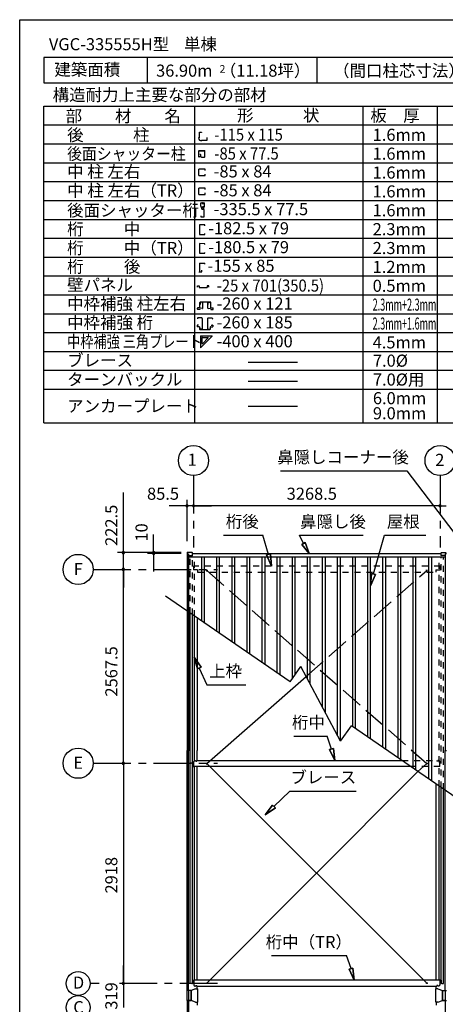
# Model space of a CAD drawing. Extents: x 868 to 32764, y 310 to 22484.
# Drawn here: x 868 to 6510, y 9440 to 22484 of the extents above; entities that cross this region are included whole.
import ezdxf
from ezdxf.enums import TextEntityAlignment as Align

# ---------------------------------------------------------------- set-up
doc = ezdxf.new("R2010")
doc.units = 0
doc.header["$LTSCALE"] = 80
for name, pattern in [('1PL-S', [4, 2.5, -0.5, 0.5, -0.5]), ('CENTER1', [10, 6.25, -1.25, 1.25, -1.25]), ('DASHED3', [5, 3.75, -1.25]), ('HIDE-M', [2, 1, -1])]:
    doc.linetypes.add(name, pattern=pattern)
doc.layers.get('0').update_dxf_attribs({"linetype": 'CONTINUOUS'})
for name, color, linetype in [('0-1', 7, 'CONTINUOUS'), ('0-5', 7, 'CONTINUOUS'), ('0-6', 7, 'CONTINUOUS'), ('0-C', 7, 'CONTINUOUS'), ('2-0', 7, 'CONTINUOUS'), ('2-1', 7, 'CONTINUOUS'), ('HYOU', 4, 'CONTINUOUS'), ('SUNPOU', 4, 'CONTINUOUS'), ('WAKUSEN-01', 50, 'CONTINUOUS'), ('ケラバ', 4, 'CONTINUOUS'), ('上枠', 3, 'CONTINUOUS'), ('桁中', 3, 'CONTINUOUS'), ('桁後', 3, 'CONTINUOUS'), ('鼻隠前', 3, 'CONTINUOUS')]:
    doc.layers.add(name, color=color, linetype=linetype)
doc.styles.get("Standard").update_dxf_attribs({"font": 'txt', "bigfont": 'BIGFONT'})

# ---------------------------------------------------------------- blocks, each defined once
blk = doc.blocks.new('*U28')
at = {"layer": '0-1', "color": 7, "linetype": 'CONTINUOUS'}
blk.add_text('319', height=160, rotation=90, dxfattribs=at).set_placement((2163, 9369))

msp = doc.modelspace()

# ---------------------------------------------------------------- linework, layer by layer
for p, q in [((3086, 15419), (3086, 15406)), ((3086, 15406), (3106, 15406)), ((3155, 15424), (3090, 15424)), ((3106, 15406), (3106, 15384)), ((3159, 15388), (3159, 15419)), ((6454, 15388), (6454, 15419)), ((6458, 15424), (6523, 15424)), ((6527, 15406), (6507, 15406)), ((6507, 15406), (6507, 15384)), ((3106, 15384), (3155, 15384)), ((6507, 15384), (6458, 15384))]:
    msp.add_line(p, q)
at = {"color": 0, "linetype": 'BYBLOCK'}
for centre, start, end in [((3087, 16044), 0, 180), ((3172, 16044), 0, 180), ((3172, 16044), 0, 180), ((6441, 16044), 0, 180), ((6441, 16044), 0, 180), ((3087, 16044), 180, 0), ((3172, 16044), 180, 0), ((3172, 16044), 180, 0), ((6441, 16044), 180, 0), ((6441, 16044), 180, 0), ((2243, 15424), 90, 270), ((2243, 15424), 270, 90), ((2643, 15424), 90, 270), ((2643, 15414), 90, 270), ((2643, 15424), 270, 90), ((2643, 15414), 270, 90), ((2243, 15201), 90, 270), ((2243, 15201), 90, 270), ((2243, 15201), 270, 90), ((2243, 15201), 270, 90), ((2243, 12634), 90, 270), ((2243, 12634), 90, 270), ((2243, 12634), 270, 90), ((2243, 12634), 270, 90), ((2243, 9716), 90, 270), ((2243, 9716), 90, 270), ((2243, 9716), 90, 270), ((2243, 9716), 90, 270), ((2243, 9716), 90, 270), ((2243, 9716), 270, 90), ((2243, 9716), 270, 90), ((2243, 9716), 270, 90), ((2243, 9716), 270, 90), ((2243, 9716), 270, 90)]:
    msp.add_arc(centre, 15, start, end, dxfattribs=at)
for centre, start, end in [((3090, 15419), 90, 180), ((3155, 15419), 0, 90), ((6458, 15419), 90, 180), ((3155, 15388), 270, 0), ((6458, 15388), 180, 270)]:
    msp.add_arc(centre, 4.5, start, end)
at = {"layer": '0-1', "color": 3, "linetype": 'CONTINUOUS'}
for p, q in [((3281, 14517), (3281, 15366)), ((3318, 14491), (3318, 15366)), ((3481, 14379), (3481, 15366)), ((3518, 14354), (3518, 15366)), ((3683, 14240), (3683, 15366)), ((3720, 14215), (3720, 15366)), ((3883, 14102), (3883, 15366)), ((3920, 14077), (3920, 15366)), ((4083, 13965), (4083, 15366)), ((4120, 13939), (4120, 15366)), ((4283, 13827), (4283, 15366)), ((4320, 13802), (4320, 15366)), ((4483, 13755), (4483, 15366)), ((4520, 13807), (4520, 15366)), ((4683, 13752), (4683, 15366)), ((4720, 13683), (4720, 15366)), ((4883, 13376), (4883, 15366)), ((4920, 13306), (4920, 15366)), ((5083, 12999), (5083, 15366)), ((5120, 12930), (5120, 15366)), ((5283, 13119), (5283, 15366)), ((5320, 13094), (5320, 15366)), ((5483, 12981), (5483, 15366)), ((5520, 12956), (5520, 15366)), ((5683, 12844), (5683, 15366)), ((5720, 12818), (5720, 15366)), ((5883, 12706), (5883, 15366)), ((5920, 12680), (5920, 15366)), ((6083, 12568), (6083, 15366)), ((6120, 12542), (6120, 15366)), ((6293, 12423), (6293, 15366)), ((6330, 12397), (6330, 15366)), ((4452, 13711), (2799, 14848)), ((4452, 13711), (4597, 13915)), ((5121, 12927), (4597, 13915)), ((3349, 12629), (4666, 13784)), ((5121, 12927), (5266, 13131)), ((6859, 12033), (5266, 13131)), ((3349, 12629), (6263, 9721)), ((6145, 12525), (3349, 9721))]:
    msp.add_line(p, q, dxfattribs=at)
at = {"layer": '0-1', "color": 4, "linetype": 'CONTINUOUS'}
msp.add_line((2243, 9716), (2243, 9397), dxfattribs=at)
at = {"layer": '0-5', "color": 4, "linetype": 'CONTINUOUS'}
for centre in [(3172, 16644), (6441, 16644), (1643, 15201), (1643, 12634)]:
    msp.add_circle(centre, 200, dxfattribs=at)
at = {"layer": '0-6', "color": 6, "linetype": 'CONTINUOUS'}
for p, q in [((4327, 16508), (6002, 16508)), ((6002, 16508), (6693, 15596)), ((3568, 15654), (4090, 15654)), ((4166, 15400), (4090, 15654)), ((4632, 15544), (4578, 15654)), ((4578, 15654), (5421, 15654)), ((5558, 15141), (5702, 15654)), ((5702, 15654), (6254, 15654)), ((4610, 15531), (4653, 15556)), ((4653, 15556), (4610, 15531)), ((4610, 15531), (4707, 15414)), ((4707, 15414), (4610, 15531)), ((4707, 15414), (4653, 15556)), ((4653, 15556), (4707, 15414)), ((4192, 15407), (4140, 15394)), ((4140, 15394), (4192, 15407)), ((4205, 15245), (4140, 15394)), ((4140, 15394), (4205, 15245)), ((4192, 15407), (4205, 15245)), ((4205, 15245), (4192, 15407)), ((5532, 15148), (5520, 14986)), ((5520, 14986), (5532, 15148)), ((5520, 14986), (5584, 15135)), ((5584, 15135), (5520, 14986)), ((5532, 15148), (5584, 15135)), ((5584, 15135), (5532, 15148)), ((3272, 13906), (3182, 14041)), ((3182, 14041), (3224, 13884)), ((3182, 14041), (3272, 13906)), ((3224, 13884), (3182, 14041)), ((3272, 13906), (3224, 13884)), ((3224, 13884), (3272, 13906)), ((3248, 13895), (3347, 13674)), ((3347, 13674), (3867, 13674)), ((4504, 12993), (4942, 12993)), ((5003, 12822), (4942, 12993)), ((5028, 12829), (4977, 12814)), ((4977, 12814), (5028, 12829)), ((5047, 12668), (4977, 12814)), ((4977, 12814), (5047, 12668)), ((5028, 12829), (5047, 12668)), ((5047, 12668), (5028, 12829)), ((4239, 12060), (4450, 12262)), ((4450, 12262), (5330, 12262)), ((4221, 12079), (4123, 11949)), ((4123, 11949), (4221, 12079)), ((4123, 11949), (4257, 12041)), ((4257, 12041), (4123, 11949)), ((4221, 12079), (4257, 12041)), ((4257, 12041), (4221, 12079)), ((4207, 10085), (5199, 10085)), ((5260, 9914), (5199, 10085)), ((5286, 9921), (5234, 9907)), ((5234, 9907), (5286, 9921)), ((5286, 9921), (5304, 9760)), ((5304, 9760), (5286, 9921)), ((5304, 9760), (5234, 9907)), ((5234, 9907), (5304, 9760))]:
    msp.add_line(p, q, dxfattribs=at)
at = {"layer": '0-C', "color": 3, "linetype": 'CONTINUOUS'}
for p, q in [((1188, 21339), (13804, 21339)), ((1188, 17144), (1188, 21339)), ((3188, 17144), (3188, 21339)), ((5421, 17144), (5421, 21339)), ((6407, 17144), (6407, 21339)), ((1188, 21089), (13804, 21089)), ((1188, 20839), (13804, 20839)), ((1188, 20589), (13804, 20589)), ((1188, 20339), (13804, 20339)), ((1188, 20339), (11926, 20339)), ((1188, 20339), (13804, 20339)), ((1188, 20089), (13804, 20089)), ((1188, 19839), (13804, 19839)), ((1188, 19589), (13804, 19589)), ((1188, 19339), (13804, 19339)), ((1188, 19339), (12500, 19339)), ((1188, 19089), (13804, 19089)), ((1188, 19089), (13804, 19089)), ((1188, 18839), (13804, 18839)), ((1188, 18589), (13804, 18589)), ((1188, 18339), (13804, 18339)), ((1188, 18089), (13804, 18089)), ((1188, 17839), (13804, 17839)), ((1188, 17589), (13804, 17589))]:
    msp.add_line(p, q, dxfattribs=at)
at = {"layer": '0-C', "color": 2, "linetype": 'CONTINUOUS'}
for p, q in [((3270, 20014), (3270, 20054)), ((3270, 20013), (3284, 19972)), ((3272, 20057), (3292, 20057)), ((3279, 19986), (3285, 19972)), ((3279, 19986), (3280, 19986)), ((3304, 19971), (3286, 19971)), ((3309, 19971), (3287, 19971)), ((3290, 19986), (3289, 19986)), ((3313, 20004), (3290, 20004)), ((3290, 19986), (3290, 20003)), ((3290, 19988), (3290, 20003)), ((3304, 20004), (3291, 20004)), ((3294, 20054), (3294, 20043)), ((3295, 20054), (3295, 20043)), ((3296, 20043), (3295, 20043)), ((3296, 20043), (3295, 20043)), ((3297, 20049), (3298, 20049)), ((3298, 20049), (3298, 20043)), ((3299, 20058), (3313, 20058)), ((3299, 20058), (3313, 20058)), ((3305, 20003), (3305, 19972)), ((3305, 20003), (3305, 19972)), ((3313, 19876), (3313, 19967)), ((3317, 20007), (3317, 20054)), ((3270, 19884), (3270, 19877)), ((3270, 19884), (3271, 19884)), ((3274, 19873), (3309, 19873)), ((3274, 19873), (3309, 19873)), ((3250, 19767), (3250, 19640)), ((3324, 19765), (3250, 19767)), ((3324, 19754), (3324, 19765)), ((3250, 19640), (3324, 19640)), ((3324, 19640), (3324, 19651)), ((3250, 19517), (3250, 19390)), ((3324, 19515), (3250, 19517)), ((3324, 19504), (3324, 19515)), ((3250, 19390), (3324, 19390)), ((3324, 19390), (3324, 19401))]:
    msp.add_line(p, q, dxfattribs=at)
at = {"layer": '0-C', "color": 7, "linetype": 'CONTINUOUS'}
for p, q in [((3895, 17946), (4551, 17946)), ((3895, 17696), (4551, 17696))]:
    msp.add_line(p, q, dxfattribs=at)
at = {"layer": '0-C', "color": 2, "linetype": 'CONTINUOUS'}
for centre, radius, start, end in [((3272, 20054), 2.75, 90, 180), ((3272, 20014), 2.75, 180, 199.29), ((3287, 19973), 2.75, 199.29, 270), ((3286, 19972), 1.1, 199.3, 270), ((3290, 20003), 0.55, 90, 180), ((3291, 20003), 1.1, 90, 180), ((3292, 20054), 2.75, 0, 90), ((3296, 20043), 1.81, 180, 0), ((3299, 20054), 3.63, 90, 180), ((3304, 20003), 1.1, 0, 90), ((3304, 19972), 1.1, 270, 0), ((3309, 19967), 3.63, 0, 90), ((3313, 20054), 3.63, 0, 90), ((3313, 20007), 3.63, 270, 0), ((3274, 19877), 3.63, 180, 270), ((3309, 19877), 3.63, 270, 0)]:
    msp.add_arc(centre, radius, start, end, dxfattribs=at)
at = {"layer": '2-0', "color": 2, "linetype": 'CONTINUOUS'}
for p, q in [((1188, 21984), (1188, 21649)), ((8557, 21984), (1188, 21984)), ((2560, 21984), (2560, 21649)), ((4807, 21984), (4807, 21649)), ((1188, 21649), (8557, 21649)), ((3250, 20918), (3240, 20918)), ((3250, 20918), (3250, 20994)), ((3250, 20994), (3279, 20994)), ((3279, 20994), (3279, 20989)), ((3279, 20889), (3355, 20889)), ((3279, 20889), (3279, 20880)), ((3355, 20918), (3350, 20918)), ((3355, 20889), (3355, 20918)), ((3241, 20696), (3241, 20742)), ((3246, 20750), (3317, 20750)), ((3247, 20748), (3315, 20748)), ((3321, 20728), (3321, 20742)), ((3323, 20671), (3323, 20743)), ((3241, 20673), (3241, 20696)), ((3265, 20666), (3247, 20666)), ((3266, 20696), (3257, 20696)), ((3271, 20671), (3271, 20691)), ((3277, 20665), (3317, 20665)), ((3326, 20504), (3241, 20504)), ((3241, 20419), (3241, 20504)), ((3326, 20484), (3326, 20504)), ((3241, 20419), (3326, 20419)), ((3326, 20419), (3326, 20439)), ((3326, 20254), (3241, 20254)), ((3241, 20169), (3241, 20254)), ((3326, 20234), (3326, 20254)), ((3241, 20169), (3326, 20169)), ((3326, 20169), (3326, 20189)), ((3250, 19257), (3323, 19257)), ((3250, 19257), (3250, 19134)), ((3323, 19245), (3323, 19257)), ((3250, 19134), (3251, 19134)), ((3251, 19143), (3284, 19143)), ((3251, 19134), (3251, 19143)), ((3284, 19143), (3284, 19165)), ((3226, 18960), (3249, 18960)), ((3226, 18942), (3226, 18960)), ((3249, 18960), (3249, 18934)), ((3249, 18934), (3352, 18934)), ((3352, 18960), (3352, 18934)), ((3375, 18960), (3352, 18960)), ((3375, 18942), (3375, 18960)), ((3226, 18649), (3226, 18664)), ((3257, 18667), (3229, 18667)), ((3258, 18668), (3258, 18737)), ((3265, 18739), (3261, 18716)), ((3261, 18716), (3263, 18716)), ((3263, 18664), (3262, 18662)), ((3293, 18657), (3262, 18662)), ((3396, 18743), (3264, 18743)), ((3293, 18741), (3268, 18741)), ((3296, 18659), (3296, 18738)), ((3364, 18659), (3364, 18738)), ((3364, 18738), (3364, 18709)), ((3367, 18741), (3392, 18741)), ((3367, 18657), (3397, 18662)), ((3395, 18739), (3399, 18716)), ((3399, 18716), (3397, 18716)), ((3397, 18664), (3397, 18662)), ((3402, 18668), (3402, 18737)), ((3403, 18667), (3431, 18667)), ((3434, 18649), (3434, 18664)), ((3224, 18527), (3224, 18521)), ((3257, 18646), (3229, 18646)), ((3282, 18533), (3229, 18533)), ((3257, 18648), (3257, 18646)), ((3288, 18527), (3288, 18388)), ((3359, 18527), (3359, 18388)), ((3365, 18533), (3417, 18533)), ((3402, 18648), (3402, 18646)), ((3402, 18646), (3431, 18646)), ((3423, 18527), (3423, 18521)), ((3219, 18435), (3219, 18418)), ((3239, 18437), (3221, 18437)), ((3250, 18416), (3221, 18416)), ((3225, 18521), (3224, 18521)), ((3239, 18436), (3239, 18437)), ((3251, 18415), (3251, 18386)), ((3256, 18400), (3256, 18388)), ((3257, 18400), (3256, 18400)), ((3389, 18400), (3391, 18400)), ((3391, 18400), (3391, 18388)), ((3395, 18415), (3395, 18386)), ((3396, 18416), (3425, 18416)), ((3408, 18437), (3425, 18437)), ((3408, 18436), (3408, 18437)), ((3421, 18521), (3423, 18521)), ((3427, 18435), (3427, 18418)), ((3256, 18381), (3390, 18381)), ((3282, 18382), (3261, 18382)), ((3263, 18293), (3265, 18293)), ((3263, 18293), (3263, 18139)), ((3265, 18296), (3419, 18296)), ((3265, 18296), (3265, 18293)), ((3266, 18138), (3421, 18292)), ((3282, 18269), (3282, 18200)), ((3290, 18276), (3358, 18276)), ((3295, 18195), (3364, 18263)), ((3357, 18381), (3369, 18381)), ((3365, 18382), (3385, 18382)), ((3419, 18293), (3419, 18296)), ((3419, 18293), (3421, 18292)), ((3263, 18139), (3264, 18139)), ((3264, 18139), (3265, 18139)), ((3265, 18139), (3266, 18138))]:
    msp.add_line(p, q, dxfattribs=at)
at = {"layer": '2-0', "color": 7, "linetype": 'CONTINUOUS'}
msp.add_line((3895, 17366), (4550, 17366), dxfattribs=at)
at = {"layer": '2-0', "color": 3, "linetype": 'CONTINUOUS'}
msp.add_line((1188, 17144), (13804, 17144), dxfattribs=at)
at = {"layer": '2-0', "color": 6, "linetype": 'CENTER1'}
for p, q in [((3172, 16444), (3172, 15494)), ((6441, 16444), (6441, 15494)), ((1843, 15201), (3489, 15201)), ((1843, 12634), (3489, 12634)), ((1923, 9716), (1802, 9716)), ((3489, 9716), (2163, 9716))]:
    msp.add_line(p, q, dxfattribs=at)
at = {"layer": '2-0', "color": 6, "linetype": 'DASHED3'}
for p, q in [((3350, 15185), (6263, 12629)), ((4666, 13784), (6263, 15185)), ((6145, 12525), (6264, 12629))]:
    msp.add_line(p, q, dxfattribs=at)
at = {"layer": '2-0', "color": 4, "linetype": 'CONTINUOUS'}
for centre in [(1643, 9716), (1643, 9397)]:
    msp.add_circle(centre, 159, dxfattribs=at)
at = {"layer": '2-0', "color": 2, "linetype": 'CONTINUOUS'}
for centre, radius, start, end in [((3275, 20915), 34.9, 175.0269, 278.1753), ((3247, 20742), 6.6, 90, 180), ((3315, 20742), 6.6, 0, 90), ((3317, 20743), 6.6, 0, 90), ((3247, 20673), 6.6, 180, 270), ((3266, 20691), 5, 0, 90), ((3277, 20671), 6.6, 180, 270), ((3317, 20671), 6.6, 270, 0), ((3229, 18664), 2.64, 90, 180), ((3257, 18668), 0.8, 270, 0), ((3264, 18737), 5.84, 90, 180), ((3268, 18738), 2.64, 90, 170), ((3293, 18738), 2.64, 0, 90), ((3293, 18659), 2.64, 260, 0), ((3367, 18738), 2.64, 90, 180), ((3367, 18659), 2.64, 180, 280), ((3392, 18738), 2.64, 10, 90), ((3396, 18737), 5.84, 0, 90), ((3403, 18668), 0.8, 180, 270), ((3431, 18664), 2.64, 360, 90), ((3229, 18527), 5.84, 90, 180), ((3229, 18649), 2.64, 180, 270), ((3282, 18527), 5.84, 0, 90), ((3365, 18527), 5.84, 90, 180), ((3417, 18527), 5.84, 0, 90), ((3431, 18649), 2.64, 270, 0), ((3221, 18435), 2.08, 90, 180), ((3221, 18418), 2.08, 180, 270), ((3250, 18415), 0.8, 0, 90), ((3396, 18415), 0.8, 90, 180), ((3425, 18435), 2.08, 360, 90), ((3425, 18418), 2.08, 270, 0), ((3256, 18386), 5.28, 180, 270), ((3261, 18388), 5.84, 180, 270), ((3282, 18388), 5.84, 270, 0), ((3290, 18269), 7.84, 90, 180), ((3358, 18269), 7.84, 315, 90), ((3365, 18388), 5.84, 180, 270), ((3385, 18388), 5.84, 270, 0), ((3390, 18386), 5.28, 270, 0), ((3290, 18200), 7.84, 180, 315)]:
    msp.add_arc(centre, radius, start, end, dxfattribs=at)
at = {"layer": 'HYOU', "color": 1}
for p, q in [((3084, 9621), (3084, 9491)), ((3139, 9623), (3086, 9623)), ((3141, 9621), (3141, 9491)), ((6472, 9621), (6472, 9491)), ((6474, 9623), (6527, 9623)), ((3139, 9489), (3086, 9489)), ((6474, 9489), (6527, 9489))]:
    msp.add_line(p, q, dxfattribs=at)
at = {"layer": 'HYOU', "color": 2}
for p, q in [((3141, 9623), (3104, 9623)), ((3105, 9623), (3105, 9489)), ((3200, 9643), (3141, 9623)), ((3141, 9489), (3141, 9623)), ((3200, 9643), (3230, 9643)), ((3230, 9469), (3230, 9643)), ((6383, 9469), (6383, 9643)), ((6413, 9643), (6383, 9643)), ((6413, 9643), (6472, 9623)), ((6472, 9623), (6509, 9623)), ((6472, 9489), (6472, 9623)), ((6508, 9623), (6508, 9489)), ((3104, 9489), (3141, 9489)), ((3200, 9469), (3141, 9489)), ((3200, 9469), (3230, 9469)), ((6413, 9469), (6383, 9469)), ((6413, 9469), (6472, 9489)), ((6509, 9489), (6472, 9489))]:
    msp.add_line(p, q, dxfattribs=at)
at = {"layer": 'HYOU', "color": 1}
for centre, start, end in [((3086, 9621), 90, 180), ((3139, 9621), 0, 90), ((6474, 9621), 90, 180), ((3086, 9491), 180, 270), ((3139, 9491), 270, 0), ((6474, 9491), 180, 270)]:
    msp.add_arc(centre, 2, start, end, dxfattribs=at)
at = {"layer": 'SUNPOU', "linetype": 'CONTINUOUS'}
msp.add_line((2243, 15424), (2243, 16221), dxfattribs=at)
at = {"layer": 'SUNPOU', "color": 4, "linetype": 'CONTINUOUS'}
for p, q in [((3087, 15574), (3087, 16124)), ((3090, 16044), (2850, 16044)), ((3172, 16044), (3090, 16044)), ((3172, 16044), (3412, 16044)), ((6441, 16044), (3172, 16044)), ((6441, 16044), (6201, 16044)), ((6441, 16044), (6523, 16044)), ((2243, 15424), (2243, 15664)), ((2643, 15424), (2643, 15664)), ((3010, 15424), (2163, 15424)), ((2243, 15201), (2243, 15424)), ((3010, 15424), (2563, 15424)), ((3010, 15414), (2563, 15414)), ((2643, 15414), (2643, 15424)), ((2643, 15414), (2643, 15174)), ((2243, 15201), (2243, 14961)), ((2243, 12634), (2243, 15201)), ((2243, 12634), (2243, 9716)), ((2243, 9716), (2243, 9956))]:
    msp.add_line(p, q, dxfattribs=at)
at = {"layer": 'WAKUSEN-01'}
for p, q in [((868, 22484), (32764, 22484)), ((868, 828), (868, 22484))]:
    msp.add_line(p, q, dxfattribs=at)
at = {"layer": 'ケラバ'}
for p, q in [((3087, 15406), (3087, 12804)), ((3105, 15406), (3105, 12804)), ((6508, 15406), (6508, 12804)), ((3222, 14557), (3222, 12804)), ((3129, 12804), (3087, 12804)), ((3087, 9623), (3087, 12804)), ((3129, 12804), (3087, 12804)), ((3105, 9623), (3105, 12804)), ((3222, 12668), (3222, 12804)), ((6508, 12804), (6526, 12804)), ((6508, 9623), (6508, 12804)), ((6508, 12804), (6526, 12804)), ((3222, 9761), (3222, 12589)), ((6391, 9761), (6391, 12355)), ((3222, 9643), (3222, 9682)), ((6391, 9643), (6391, 9682)), ((3087, 9489), (3087, 6309)), ((3105, 9516), (3105, 6309)), ((3222, 9469), (3222, 9431)), ((6391, 9469), (6391, 9431)), ((6508, 9516), (6508, 6309))]:
    msp.add_line(p, q, dxfattribs=at)
at = {"layer": '上枠'}
for p, q in [((3129, 12634), (3129, 14621)), ((3129, 12634), (3129, 14621)), ((3157, 12634), (3157, 14602)), ((3157, 12634), (3157, 14602)), ((3184, 12662), (3184, 14583)), ((3184, 12662), (3184, 14583)), ((3129, 9716), (3129, 12634)), ((3157, 12634), (3129, 12634)), ((3158, 12634), (3129, 12634)), ((3158, 12634), (3129, 12634)), ((3157, 12637), (3175, 12637)), ((3157, 12637), (3175, 12637)), ((3157, 9716), (3157, 12636)), ((3157, 12636), (3158, 12636)), ((3157, 12592), (3175, 12592)), ((3158, 12637), (3175, 12637)), ((3158, 12637), (3158, 12634)), ((3158, 12637), (3175, 12637)), ((3158, 12637), (3158, 12634)), ((3158, 12592), (3158, 12636)), ((3185, 9761), (3185, 12589)), ((6428, 9761), (6428, 12330)), ((6456, 9716), (6456, 12310)), ((6484, 9716), (6484, 12291)), ((3150, 9716), (3129, 9716)), ((3150, 9716), (3158, 9716)), ((3157, 9759), (3175, 9759)), ((3158, 9759), (3175, 9759)), ((3158, 9759), (3158, 9716)), ((6456, 9759), (6438, 9759)), ((6455, 9759), (6438, 9759)), ((6455, 9759), (6455, 9716)), ((6463, 9716), (6455, 9716)), ((6463, 9716), (6484, 9716))]:
    msp.add_line(p, q, dxfattribs=at)
at = {"layer": '上枠', "color": 6, "linetype": 'HIDE-M'}
for p, q in [((3163, 9759), (3163, 9759)), ((3168, 9759), (3168, 9759)), ((3178, 9759), (3178, 9759)), ((6435, 9759), (6435, 9759)), ((6445, 9759), (6445, 9759)), ((6450, 9759), (6450, 9759))]:
    msp.add_line(p, q, dxfattribs=at)
at = {"layer": '桁中'}
for p, q in [((3175, 12589), (3175, 12657)), ((3180, 12662), (3184, 12662)), ((3187, 12668), (3200, 12668)), ((3187, 12668), (3187, 12665)), ((3200, 12668), (3200, 12665)), ((3203, 12662), (3214, 12662)), ((3217, 12668), (3217, 12665)), ((3217, 12668), (5938, 12668)), ((6052, 12589), (3175, 12589)), ((6438, 9761), (3175, 9761)), ((3175, 9761), (3175, 9693)), ((3180, 9688), (3184, 9688)), ((3187, 9682), (3187, 9685)), ((3187, 9682), (3200, 9682)), ((3200, 9682), (3200, 9685)), ((3203, 9688), (3214, 9688)), ((3217, 9682), (3217, 9685)), ((3217, 9682), (6396, 9682)), ((6396, 9682), (6396, 9685)), ((6410, 9688), (6399, 9688)), ((6413, 9682), (6413, 9685)), ((6426, 9682), (6413, 9682)), ((6426, 9682), (6426, 9685)), ((6433, 9688), (6429, 9688)), ((6438, 9761), (6438, 9693))]:
    msp.add_line(p, q, dxfattribs=at)
at = {"layer": '桁中', "color": 6, "linetype": '1PL-S'}
for p, q in [((3339, 12629), (3359, 12629)), ((3349, 12619), (3349, 12639)), ((6274, 12629), (6254, 12629)), ((6264, 12619), (6264, 12639)), ((3339, 9721), (3359, 9721)), ((3349, 9731), (3349, 9711)), ((6274, 9721), (6254, 9721)), ((6264, 9731), (6264, 9711))]:
    msp.add_line(p, q, dxfattribs=at)
at = {"layer": '桁中'}
for centre in [(3349, 12629), (6264, 12629), (3349, 9721), (6264, 9721)]:
    msp.add_circle(centre, 5, dxfattribs=at)
for centre, radius, start, end in [((3180, 12657), 5, 90, 180), ((3184, 12665), 3, 270, 0), ((3203, 12665), 3, 180, 270), ((3214, 12665), 3, 270, 0), ((3180, 9693), 5, 180, 270), ((3184, 9685), 3, 0, 90), ((3203, 9685), 3, 90, 180), ((3214, 9685), 3, 0, 90), ((6399, 9685), 3, 90, 180), ((6410, 9685), 3, 0, 90), ((6429, 9685), 3, 90, 180), ((6433, 9693), 5, 270, 0)]:
    msp.add_arc(centre, radius, start, end, dxfattribs=at)
at = {"layer": '桁後', "color": 1, "linetype": 'HIDE-M'}
for p, q in [((3129, 14621), (3129, 15366)), ((3157, 14602), (3157, 15366)), ((3184, 14583), (3184, 15366)), ((6429, 12329), (6429, 15366)), ((6456, 12310), (6456, 15366)), ((6484, 12291), (6484, 15366)), ((6441, 15245), (3172, 15245)), ((3172, 15245), (3172, 15195)), ((3227, 15195), (3172, 15195)), ((3227, 15195), (3227, 15166)), ((3227, 15166), (6386, 15166)), ((3340, 15185), (3360, 15185)), ((3350, 15195), (3350, 15175)), ((6273, 15185), (6253, 15185)), ((6263, 15195), (6263, 15175)), ((6386, 15195), (6386, 15166)), ((6386, 15195), (6441, 15195)), ((6441, 15245), (6441, 15195)), ((5938, 12668), (6396, 12668)), ((6396, 12668), (6396, 12665)), ((6410, 12662), (6399, 12662)), ((6426, 12668), (6413, 12668)), ((6413, 12668), (6413, 12665)), ((6426, 12668), (6426, 12665)), ((6433, 12662), (6429, 12662)), ((6438, 12589), (6438, 12657)), ((6438, 12589), (6052, 12589))]:
    msp.add_line(p, q, dxfattribs=at)
at = {"layer": '桁後', "color": 1}
for centre in [(3350, 15185), (6263, 15185)]:
    msp.add_circle(centre, 5, dxfattribs=at)
at = {"layer": '桁後', "color": 1, "linetype": 'HIDE-M'}
for centre, radius, start, end in [((6399, 12665), 3, 180, 270), ((6410, 12665), 3, 270, 0), ((6429, 12665), 3, 180, 270), ((6433, 12657), 5, 0, 90)]:
    msp.add_arc(centre, radius, start, end, dxfattribs=at)
at = {"layer": '鼻隠前'}
for p, q in [((3105, 15406), (3105, 15366)), ((3159, 15414), (6454, 15414)), ((6508, 15406), (6508, 15366)), ((3105, 15366), (6508, 15366))]:
    msp.add_line(p, q, dxfattribs=at)

# ---------------------------------------------------------------- block references
at = {"layer": 'SUNPOU', "linetype": 'CONTINUOUS'}
msp.add_blockref('*U28', (0, 0), dxfattribs=at)

# ---------------------------------------------------------------- texts
at = {"color": 7, "linetype": 'CONTINUOUS'}
for s, p in [('85.5', (2556, 16124)), ('3268.5', (4407, 16124))]:
    msp.add_text(s, height=160, dxfattribs=at).set_placement(p)
for s, p in [('222.5', (2163, 15513)), ('10', (2563, 15570)), ('2567.5', (2163, 13517)), ('2918', (2163, 10908))]:
    msp.add_text(s, height=160, rotation=90, dxfattribs=at).set_placement(p)
at = {"layer": '0-5', "color": 7, "linetype": 'CONTINUOUS'}
for s, p in [('1', (3155, 16634)), ('2', (6437, 16632)), ('F', (1644, 15187)), ('E', (1644, 12619))]:
    msp.add_text(s, height=160, dxfattribs=at).set_placement(p, align=Align.MIDDLE)
at = {"layer": '0-6', "color": 7, "linetype": 'CONTINUOUS'}
for s, p in [('鼻隠しコーナー後', (5154, 16668)), ('桁後', (3819, 15814)), ('鼻隠し後', (5021, 15814)), ('屋根', (5953, 15814)), ('上枠', (3598, 13834)), ('桁中', (4696, 13153)), ('ブレース', (4893, 12427)), ('桁中（TR）', (4701, 10245))]:
    msp.add_text(s, height=160, dxfattribs=at).set_placement(p, align=Align.MIDDLE)
at = {"layer": '0-C', "color": 7, "linetype": 'CONTINUOUS'}
for s, p in [('部\u3000\u3000材\u3000\u3000名', (1477, 21128)), ('形\u3000\u3000\u3000状', (3750, 21137)), ('桁\u3000\u3000  中', (1497, 19630)), ('-182.5 x 79', (3368, 19641)), ('2.3mm', (5547, 19629)), ('-180.5 x 79', (3368, 19391)), ('2.3mm', (5547, 19379)), ('桁\u3000\u3000  後', (1497, 19133)), ('1.2mm', (5547, 19129)), ('0.5mm', (5547, 18879)), ('4.5mm', (5547, 18129)), ('ブレース', (1497, 17891)), ('ターンバックル', (1497, 17638))]:
    msp.add_text(s, height=160, dxfattribs=at).set_placement(p)
for s, rotation, p in [('板\u3000厚', 0.0002, (5516, 21134)), ('1.6mm', 359.9997, (5547, 20879)), ('1.6mm', 359.9997, (5547, 20629)), ('中 柱 左右', 359.9999, (1497, 20391)), ('1.6mm', 359.9997, (5547, 20379)), ('1.6mm', 359.9997, (5547, 20129)), ('1.6mm', 359.9997, (5547, 19879)), ('壁パネル', 359.9998, (1497, 18890)), ('7.0%%c', 0.0002, (5550, 17887))]:
    msp.add_text(s, height=160, rotation=rotation, dxfattribs=at).set_placement(p)
at = {"layer": '0-C', "color": 2, "linetype": 'CONTINUOUS'}
for s, rotation, p in [('後\u3000\u3000\u3000柱', 0.0001, (1497, 20878)), ('中 柱 左右（TR）', 359.9999, (1497, 20141)), ('後面シャッター桁', 0.0001, (1497, 19878)), ('中枠補強 柱左右', 359.9998, (1497, 18640)), ('中枠補強 桁', 359.9998, (1497, 18390))]:
    msp.add_text(s, height=160, rotation=rotation, dxfattribs=at).set_placement(p)
for s, rotation, width, p in [('後面シャッター柱', 0.0001, 0.9, (1497, 20628)), ('中枠補強 三角プレート', 359.9998, 0.8, (1497, 18140))]:
    msp.add_text(s, height=160, rotation=rotation, dxfattribs=dict(at, width=width)).set_placement(p)
msp.add_text('桁\u3000\u3000  中（TR）', height=160, dxfattribs=at).set_placement((1497, 19380))
at = {"layer": '0-C', "color": 7, "linetype": 'CONTINUOUS', "width": 0.55}
for s, p in [('2.3mm+2.3mm', (5547, 18629)), ('2.3mm+1.6mm', (5547, 18379))]:
    msp.add_text(s, height=160, dxfattribs=at).set_placement(p)
at = {"layer": '2-0', "color": 7, "linetype": 'CONTINUOUS'}
for s, p in [('VGC-335555H型    単棟 ', (1255, 22079)), ('建築面積', (1328, 21743)), ('36.90m  （11.18坪）', (2676, 21729)), ('-85 x 84', (3440, 20394)), ('-85 x 84', (3440, 20144)), ('-335.5 x 77.5', (3440, 19894))]:
    msp.add_text(s, height=160, dxfattribs=at).set_placement(p)
for s, height, rotation, p in [('（間口柱芯寸法）x（奥行柱芯寸法）', 160, 360, (5022, 21728)), ('2', 100, 0.0043, (3519, 21782)), ('-155 x 85', 160, 359.9999, (3358, 19144)), ('-260 x 121', 160, 359.9999, (3478, 18644)), ('-260 x 185', 160, 359.9999, (3478, 18394)), ('-400 x 400', 160, 359.9999, (3478, 18144)), ('7.0%%c用', 160, 0.0002, (5550, 17637)), ('6.0mm', 160, 0.0003, (5550, 17390)), ('アンカープレート', 160, 0.0001, (1497, 17286)), ('9.0mm', 160, 0.0003, (5550, 17190))]:
    msp.add_text(s, height=height, rotation=rotation, dxfattribs=at).set_placement(p)
at = {"layer": '2-0', "color": 7, "linetype": 'CONTINUOUS', "width": 0.9}
for s, p in [('-115 x 115', (3448, 20881)), ('-85 x 77.5', (3448, 20631)), ('-25 x 701(350.5)', (3480, 18882))]:
    msp.add_text(s, height=160, dxfattribs=at).set_placement(p)
at = {"layer": '2-0', "color": 7, "linetype": 'CONTINUOUS'}
for s, p in [('D', (1648, 9707)), ('C', (1648, 9382))]:
    msp.add_text(s, height=160, dxfattribs=at).set_placement(p, align=Align.MIDDLE)
at = {"layer": '2-1', "color": 7, "linetype": 'CONTINUOUS'}
msp.add_text('構造耐力上主要な部分の部材', height=160, rotation=0.0002, dxfattribs=at).set_placement((1305, 21408))

doc.saveas('drawing.dxf')
